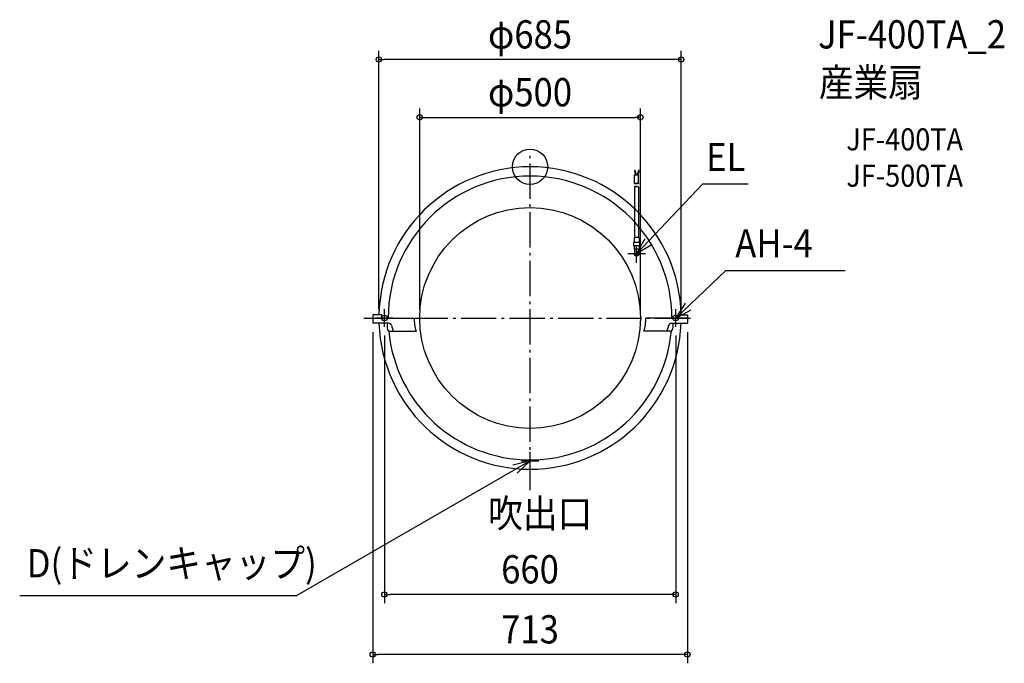
# Model space of a CAD drawing. Extents: x -1156 to 1075, y -1125 to 333.
import ezdxf
from ezdxf.enums import TextEntityAlignment as Align

# ---------------------------------------------------------------- set-up
doc = ezdxf.new("R2010")
doc.units = 0
doc.header["$LTSCALE"] = 20
doc.header["$PDMODE"] = 3
doc.header["$PDSIZE"] = -2
doc.linetypes.add('DASHDOT', pattern=[5.5, 4, -0.6, 0.3, -0.6])
doc.layers.get('DEFPOINTS').update_dxf_attribs({"linetype": 'CONTINUOUS'})
for name, color, linetype in [('ARRANGE', 1, 'CONTINUOUS'), ('BASIS', 6, 'DASHDOT'), ('DETAIL', 5, 'CONTINUOUS'), ('ETC', 61, 'CONTINUOUS'), ('FIX', 11, 'CONTINUOUS'), ('NOTE', 4, 'CONTINUOUS'), ('OUTLINE', 3, 'CONTINUOUS'), ('SIZE', 30, 'CONTINUOUS')]:
    doc.layers.add(name, color=color, linetype=linetype)
doc.styles.get("Standard").update_dxf_attribs({"font": 'SIMPLEX.shx', "width": 0.9, "height": 64, "bigfont": 'BIGFONT.shx'})

msp = doc.modelspace()

# ---------------------------------------------------------------- linework, layer by layer
at = {"layer": 'ARRANGE', "color": 1, "linetype": 'CONTINUOUS'}
msp.add_circle((0, 0), 40, dxfattribs=at)
msp.add_point((0, 0), dxfattribs=at)
at = {"layer": 'BASIS', "color": 6, "linetype": 'DASHDOT'}
for p, q in [((0, -732.8), (0, 33)), ((-376.4, -342.5), (375.1, -342.5))]:
    msp.add_line(p, q, dxfattribs=at)
at = {"layer": 'DEFPOINTS', "color": 30, "linetype": 'CONTINUOUS'}
msp.add_point((-356.5, -1104.6), dxfattribs=at)
at = {"layer": 'DETAIL', "color": 5, "linetype": 'CONTINUOUS'}
for p, q in [((236.5, -7.1), (237.2, -9.8)), ((236.5, -10), (237.9, -9.5)), ((236.5, -10), (239, -18.5)), ((237, -18.5), (246, -18.5)), ((237, -38.2), (237, -18.5)), ((237.9, -9.5), (240.5, -18.5)), ((245.1, -9.5), (242.5, -18.5)), ((246.5, -10), (244, -18.5)), ((246.5, -10), (245.1, -9.5)), ((246.5, -7.1), (245.8, -9.8)), ((246, -37.3), (246, -18.5)), ((237.6, -38.3), (237, -38.2)), ((238.3, -38.4), (237.6, -38.3)), ((239.1, -38.3), (238.3, -38.4)), ((239.9, -38.1), (239.1, -38.3)), ((240.2, -44.5), (239.5, -44.6)), ((240.6, -37.7), (239.9, -38.1)), ((239.9, -38.1), (239.9, -38.1)), ((241.3, -44.4), (240.2, -44.5)), ((240.2, -44.5), (240.2, -44.5)), ((241, -38.2), (240.4, -37.9)), ((241.3, -37.5), (240.6, -37.7)), ((242, -38.4), (241, -38.2)), ((242, -37.4), (241.3, -37.5)), ((241.3, -37.5), (241.3, -37.5)), ((242.4, -44.6), (241.3, -44.4)), ((242.8, -37.3), (242, -37.4)), ((242.6, -38.4), (242, -38.4)), ((242, -38.4), (242, -38.4)), ((243, -44.8), (242.4, -44.6)), ((242.4, -44.6), (242.4, -44.6)), ((243.3, -38.4), (242.6, -38.4)), ((243.6, -37.1), (242.8, -37.3)), ((242.8, -37.3), (242.8, -37.3)), ((243.9, -38.4), (243.3, -38.4)), ((243.3, -38.4), (243.3, -38.4)), ((244.4, -36.9), (243.6, -37.1)), ((244.4, -38.3), (243.9, -38.4)), ((245.2, -37), (244.4, -36.9)), ((244.4, -36.9), (244.4, -36.9)), ((245, -38.1), (244.4, -38.3)), ((244.4, -38.3), (244.4, -38.3)), ((245.4, -37.9), (245, -38.1)), ((246, -37.3), (245.2, -37)), ((246, -37.3), (245.4, -37.9)), ((238.2, -44.9), (237, -45)), ((237, -45), (237, -160.1)), ((239.2, -44.9), (238.2, -44.9)), ((239.5, -44.6), (238.9, -44.9)), ((239.9, -45.1), (239.2, -44.9)), ((239.2, -44.9), (239.2, -44.9)), ((240.6, -45.3), (239.9, -45.1)), ((241.4, -45.6), (240.6, -45.3)), ((240.6, -45.3), (240.6, -45.3)), ((242.2, -45.6), (241.4, -45.6)), ((242.7, -45.4), (242.2, -45.6)), ((242.2, -45.6), (242.2, -45.6)), ((243.3, -45.2), (242.7, -45.4)), ((243.5, -45.1), (243, -44.8)), ((244.1, -45), (243.3, -45.2)), ((243.3, -45.2), (243.3, -45.2)), ((245, -45.1), (244.1, -45)), ((245.6, -45.4), (245, -45.1)), ((245, -45.1), (245, -45.1)), ((246, -45.8), (245.6, -45.4)), ((246, -45.8), (246, -160.1)), ((248.4, -171.4), (234.6, -171.4)), ((234.6, -171.4), (234.6, -179.2)), ((247, -160.1), (236, -160.1)), ((236, -160.1), (236, -171.4)), ((247, -160.1), (247, -171.4)), ((248.4, -171.4), (248.4, -179.2)), ((248.4, -179.2), (234.6, -179.2)), ((236, -179.2), (236, -186.2)), ((247, -186.2), (236, -186.2)), ((237, -186.2), (237, -198.7)), ((246, -186.2), (246, -198.7)), ((247, -179.2), (247, -186.2)), ((-356.5, -335), (-356.5, -354.5)), ((-336.5, -335), (-356.5, -335)), ((-356.5, -342.5), (-262.6, -342.5)), ((-320.8, -354.5), (-356.5, -354.5)), ((-336.5, -335), (-336.5, -342.5)), ((-323.5, -354.5), (-323.5, -365.5)), ((356.5, -342.5), (262.6, -342.5)), ((320.8, -354.5), (356.5, -354.5)), ((323.5, -354.5), (323.5, -365.5)), ((336.5, -335), (356.5, -335)), ((336.5, -335), (336.5, -342.5)), ((356.5, -335), (356.5, -354.5)), ((-316.5, -372.5), (-258.2, -372.5)), ((-314, -359.6), (-310.3, -372.5)), ((316.5, -372.5), (258.2, -372.5)), ((314, -359.6), (310.3, -372.5)), ((-5.5, -666), (-5.5, -663.9)), ((-5.5, -666), (-5.5, -663.9)), ((-5.5, -666), (5.5, -666)), ((-5.5, -666), (5.5, -666)), ((5.5, -666), (5.5, -663.9)), ((5.5, -666), (5.5, -663.9))]:
    msp.add_line(p, q, dxfattribs=at)
msp.add_circle((0, -342.5), 250, dxfattribs=at)
for centre, radius, start, end in [((0, -342.5), 342.5, 1.2548, 178.7452), ((0, -342.5), 321.5, 0, 180), ((238.3, -197.6), 2.83, 140.9293, 178.9687), ((238.3, -197.4), 2.83, 181.0313, 219.0707), ((239.5, -198.4), 4.32, 125.821, 141.8035), ((239.7, -196.4), 4.51, 218.4507, 237.7406), ((238.3, -197.6), 1.77, 135.7932, 178.094), ((238.3, -197.4), 1.79, 182.0527, 225.2521), ((239.6, -196.2), 3.62, 223.9148, 242.5059), ((240.8, -194.6), 6.64, 237.5641, 252.4473), ((240.8, -194), 6.1, 242.2118, 255.3274), ((241.5, -191.5), 8.68, 255.2907, 270.2067), ((241.5, -191.5), 8.68, 269.7933, 284.7093), ((242.2, -194), 6.1, 284.6726, 297.7882), ((242.2, -194.6), 6.64, 287.5527, 302.4359), ((243.4, -196.2), 3.62, 297.4941, 316.0852), ((243.3, -196.4), 4.51, 302.2594, 321.5493), ((244, -197.9), 3.58, 36.5428, 55.8327), ((244.8, -197.5), 1.73, 1.4567, 44.6561), ((244.7, -197.4), 1.79, 314.7479, 357.9473), ((244.7, -197.6), 2.83, 1.0313, 39.0707), ((244.7, -197.4), 2.83, 320.9293, 358.9687), ((241.5, -192.6), 8.79, 252.4355, 270.2018), ((241.5, -192.6), 8.79, 269.7982, 287.5645), ((0, -342.5), 342.5, 182.0079, 357.9921), ((-320.8, -361.5), 7, 15.9911, 90), ((-157.6, -342.5), 105, 180, 196.6016), ((157.6, -342.5), 105, 343.3984, 0), ((320.8, -361.5), 7, 90, 164.0089), ((-316.5, -365.5), 7, 180, 270), ((0, -342.5), 321.5, 185.1655, 354.8345), ((316.5, -365.5), 7, 270, 0)]:
    msp.add_arc(centre, radius, start, end, dxfattribs=at)
at = {"layer": 'FIX', "color": 11, "linetype": 'CONTINUOUS'}
for centre in [(-330, -342.5), (330, -342.5)]:
    msp.add_circle(centre, 6.5, dxfattribs=at)
at = {"layer": 'NOTE', "color": 4, "linetype": 'CONTINUOUS'}
for p, q in [((241.5, -197.5), (391.9, -38.3)), ((391.9, -38.3), (494, -38.3)), ((241.5, -197.5), (260.7, -162.4)), ((275.7, -176.7), (241.5, -197.5)), ((241.5, -217.5), (241.5, -177.5)), ((261.5, -197.5), (221.5, -197.5)), ((330, -342.5), (444, -234.7)), ((444, -234.7), (714.3, -234.7)), ((351.3, -308.6), (330, -342.5)), ((-330, -362.5), (-330, -322.5)), ((330, -362.5), (330, -322.5)), ((330, -342.5), (365.4, -323.8)), ((-310, -342.5), (-350, -342.5)), ((310, -342.5), (350, -342.5)), ((0, -686), (0, -646)), ((0, -666), (-528.6, -970.7)), ((0, -666), (-38.8, -675.7)), ((-28.8, -693.8), (0, -666)), ((-20, -666), (20, -666)), ((-1156.4, -970.7), (-528.6, -970.7))]:
    msp.add_line(p, q, dxfattribs=at)
at = {"layer": 'OUTLINE', "color": 3, "linetype": 'CONTINUOUS'}
for p, q in [((-356.5, -335), (-356.5, -354.5)), ((-342.4, -335), (-356.5, -335)), ((-342.3, -354.5), (-356.5, -354.5)), ((342.3, -354.5), (356.5, -354.5)), ((342.4, -335), (356.5, -335)), ((356.5, -335), (356.5, -354.5))]:
    msp.add_line(p, q, dxfattribs=at)
for start, end in [(1.2548, 178.7452), (182.0079, 357.9921)]:
    msp.add_arc((0, -342.5), 342.5, start, end, dxfattribs=at)
at = {"layer": 'SIZE', "color": 30, "linetype": 'CONTINUOUS'}
for p, q in [((-342.5, -322.5), (-342.5, 263)), ((342.5, -322.5), (342.5, 263)), ((-342.5, 243), (-330.5, 243)), ((330.5, 243), (-330.5, 243)), ((342.5, 243), (330.5, 243)), ((-250, -322.5), (-250, 131.9)), ((-250, 111.9), (-238, 111.9)), ((-238, 111.9), (238, 111.9)), ((250, 111.9), (238, 111.9)), ((250, -322.5), (250, 131.9)), ((-356.5, -374.5), (-356.5, -1124.6)), ((356.5, -374.5), (356.5, -1124.6)), ((-330, -382.5), (-330, -988.7)), ((330, -382.5), (330, -988.7)), ((-330, -968.7), (-318, -968.7)), ((318, -968.7), (-318, -968.7)), ((330, -968.7), (318, -968.7)), ((-356.5, -1104.6), (-344.5, -1104.6)), ((344.5, -1104.6), (-344.5, -1104.6)), ((356.5, -1104.6), (344.5, -1104.6))]:
    msp.add_line(p, q, dxfattribs=at)
for centre in [(-342.5, 243), (342.5, 243), (-250, 111.9), (250, 111.9), (-330, -968.7), (330, -968.7), (-356.5, -1104.6), (356.5, -1104.6)]:
    msp.add_circle(centre, 6, dxfattribs=at)

# ---------------------------------------------------------------- texts
at = {"layer": 'ETC', "color": 61, "linetype": 'CONTINUOUS', "width": 0.9}
for s, height, p in [('JF-400TA_2', 64, (652.7, 268)), ('産業扇', 64, (654.5, 159.1)), ('JF-400TA', 50, (716.7, 37.2)), ('JF-500TA', 50, (716.7, -45.3))]:
    msp.add_text(s, height=height, dxfattribs=at).set_placement(p)
at = {"layer": 'NOTE', "color": 4, "linetype": 'CONTINUOUS', "width": 0.9}
for s, p in [('EL', (398.9, -9.9)), ('AH-4', (465, -205.4)), ('吹出口', (-94.8, -817.2)), ('D(ドレンキャップ)', (-1140.5, -930))]:
    msp.add_text(s, height=64, dxfattribs=at).set_placement(p)
at = {"layer": 'SIZE', "color": 30, "linetype": 'CONTINUOUS', "width": 0.9}
for s, p in [('φ685', (0, 268)), ('φ500', (0, 136.9)), ('660', (0, -943.7)), ('713', (0, -1079.6))]:
    msp.add_text(s, height=64, dxfattribs=at).set_placement(p, align=Align.CENTER)

doc.saveas('drawing.dxf')
